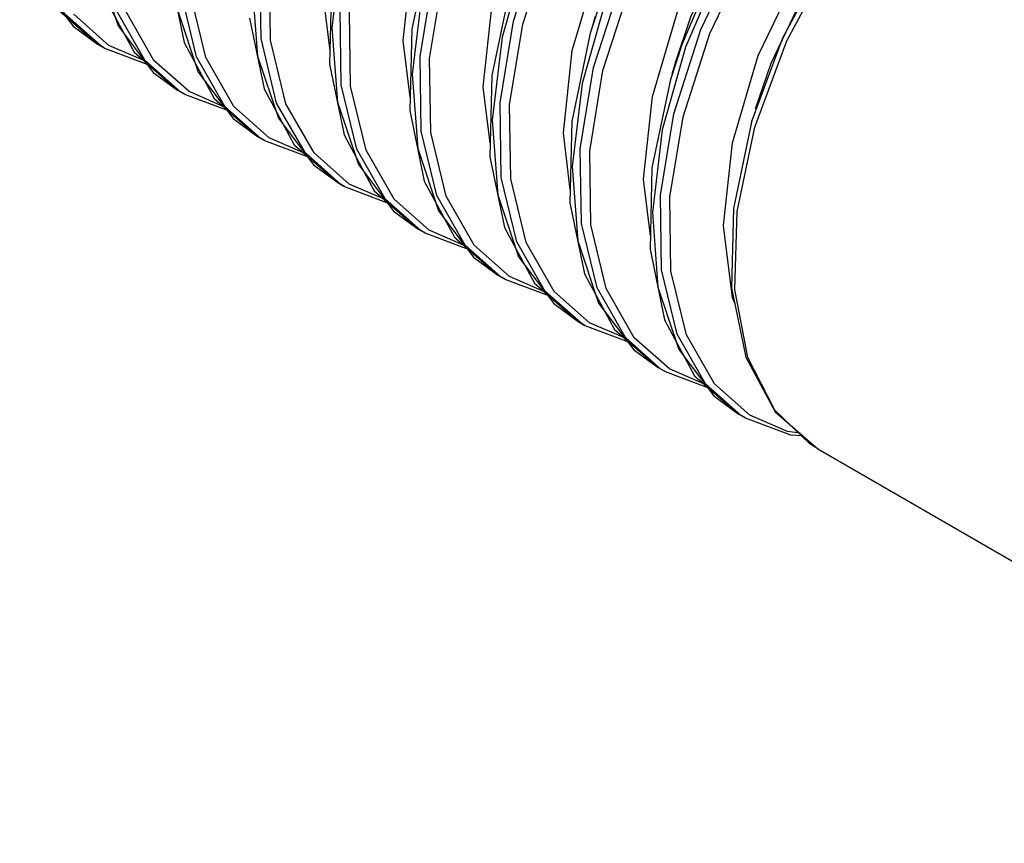
# Model space of a CAD drawing. Units: inches. Extents: x 0.7 to 21.3, y 0.5 to 16.
# Drawn here: x 20.3 to 20.4, y 10.8 to 10.9 of the extents above; entities that cross this region are included whole.
import ezdxf

# ---------------------------------------------------------------- set-up
doc = ezdxf.new("R2010")
doc.units = ezdxf.units.IN
doc.header["$LTSCALE"] = 1.21
doc.header["$MEASUREMENT"] = 0
doc.layers.get('0').update_dxf_attribs({"linetype": 'CONTINUOUS'})

msp = doc.modelspace()

# ---------------------------------------------------------------- linework, layer by layer
at = {"color": 7, "linetype": 'CONTINUOUS'}
for p, q in [((20.36825, 10.8966), (20.36634, 10.88738)), ((20.33355, 10.89422), (20.33572, 10.88773)), ((20.34108, 10.89336), (20.3426, 10.88598)), ((20.35799, 10.89221), (20.35778, 10.88372)), ((20.37661, 10.89177), (20.37469, 10.88256)), ((20.32903, 10.8898), (20.33357, 10.88583)), ((20.33424, 10.8908), (20.33738, 10.88498)), ((20.38617, 10.89068), (20.38496, 10.88696)), ((20.33476, 10.88568), (20.33109, 10.88894)), ((20.33944, 10.88412), (20.33652, 10.88924)), ((20.3419, 10.88939), (20.34407, 10.88291)), ((20.34943, 10.88854), (20.35095, 10.88116)), ((20.38547, 10.88871), (20.38512, 10.8875)), ((20.36634, 10.88738), (20.36614, 10.87889)), ((20.38496, 10.88695), (20.38304, 10.87774)), ((20.38496, 10.88696), (20.38496, 10.88695)), ((20.33357, 10.88583), (20.33429, 10.88541)), ((20.3426, 10.88598), (20.34573, 10.88016)), ((20.39453, 10.88586), (20.39331, 10.88213)), ((20.40177, 10.87769), (20.40505, 10.88647)), ((20.33429, 10.88541), (20.33883, 10.88371)), ((20.33834, 10.88414), (20.33476, 10.88568)), ((20.33738, 10.88498), (20.34192, 10.88101)), ((20.34312, 10.88086), (20.33944, 10.88412)), ((20.3478, 10.8793), (20.34487, 10.88442)), ((20.35025, 10.88457), (20.35243, 10.87809)), ((20.35778, 10.88372), (20.3593, 10.87634)), ((20.39383, 10.88389), (20.39347, 10.88268)), ((20.40218, 10.87907), (20.40381, 10.88385)), ((20.37469, 10.88256), (20.37449, 10.87407)), ((20.39331, 10.88213), (20.39139, 10.87292)), ((20.39331, 10.88213), (20.39331, 10.88213)), ((20.34192, 10.88101), (20.34264, 10.88059)), ((20.34264, 10.88059), (20.34718, 10.87889)), ((20.34669, 10.87932), (20.34312, 10.88086)), ((20.35095, 10.88116), (20.35408, 10.87533)), ((20.34573, 10.88016), (20.35027, 10.87619)), ((20.35615, 10.87448), (20.35322, 10.8796)), ((20.3586, 10.87975), (20.36078, 10.87326)), ((20.35147, 10.87604), (20.3478, 10.8793)), ((20.36614, 10.87889), (20.36765, 10.87151)), ((20.40217, 10.87906), (20.40218, 10.87907)), ((20.38304, 10.87774), (20.38284, 10.86925)), ((20.40177, 10.87769), (20.3999, 10.86868)), ((20.40182, 10.87786), (20.40177, 10.87769)), ((20.40177, 10.87769), (20.40177, 10.87769)), ((20.35027, 10.87619), (20.35099, 10.87577)), ((20.35099, 10.87577), (20.35553, 10.87407)), ((20.35504, 10.87449), (20.35147, 10.87604)), ((20.3593, 10.87634), (20.36243, 10.87051)), ((20.35408, 10.87533), (20.35862, 10.87137)), ((20.35982, 10.87122), (20.35615, 10.87448)), ((20.3645, 10.86965), (20.36157, 10.87477)), ((20.36696, 10.87493), (20.36913, 10.86844)), ((20.37449, 10.87407), (20.376, 10.86669)), ((20.39139, 10.87292), (20.39119, 10.86443)), ((20.35862, 10.87137), (20.35934, 10.87095)), ((20.36765, 10.87151), (20.37079, 10.86569)), ((20.35934, 10.87095), (20.36388, 10.86924)), ((20.36339, 10.86967), (20.35982, 10.87122)), ((20.36243, 10.87051), (20.36697, 10.86654)), ((20.36817, 10.8664), (20.3645, 10.86965)), ((20.37285, 10.86483), (20.36992, 10.86995)), ((20.37531, 10.87011), (20.37748, 10.86362)), ((20.38284, 10.86925), (20.38435, 10.86187)), ((20.3999, 10.86868), (20.3997, 10.86038)), ((20.36697, 10.86654), (20.3677, 10.86613)), ((20.37175, 10.86485), (20.36817, 10.8664)), ((20.376, 10.86669), (20.37914, 10.86087)), ((20.3677, 10.86613), (20.37224, 10.86442)), ((20.37079, 10.86569), (20.37532, 10.86172)), ((20.38366, 10.86529), (20.38583, 10.8588)), ((20.37652, 10.86157), (20.37285, 10.86483)), ((20.3812, 10.86001), (20.37828, 10.86513)), ((20.39119, 10.86443), (20.39271, 10.85705)), ((20.37532, 10.86172), (20.37605, 10.8613)), ((20.37605, 10.8613), (20.38059, 10.8596)), ((20.3801, 10.86003), (20.37652, 10.86157)), ((20.38435, 10.86187), (20.38749, 10.85605)), ((20.37914, 10.86087), (20.38368, 10.8569)), ((20.38955, 10.85519), (20.38663, 10.86031)), ((20.39201, 10.86046), (20.39418, 10.85398)), ((20.3997, 10.86038), (20.40118, 10.85317)), ((20.38487, 10.85675), (20.3812, 10.86001)), ((20.40003, 10.85881), (20.39978, 10.85935)), ((20.39271, 10.85705), (20.39584, 10.85122)), ((20.38368, 10.8569), (20.3844, 10.85648)), ((20.3844, 10.85648), (20.38894, 10.85478)), ((20.38845, 10.85521), (20.38487, 10.85675)), ((20.38749, 10.85605), (20.39203, 10.85208)), ((20.39323, 10.85193), (20.38955, 10.85519)), ((20.39791, 10.85037), (20.39498, 10.85549)), ((20.40118, 10.85317), (20.40425, 10.84747)), ((20.39203, 10.85208), (20.39275, 10.85166)), ((20.3968, 10.85039), (20.39323, 10.85193)), ((20.39275, 10.85166), (20.39729, 10.84996)), ((20.39584, 10.85122), (20.40038, 10.84726)), ((20.40158, 10.84711), (20.39791, 10.85037)), ((20.40038, 10.84726), (20.4011, 10.84684)), ((20.4011, 10.84684), (20.40585, 10.84506)), ((20.40784, 10.84413), (20.4042, 10.84764)), ((20.40425, 10.84747), (20.40869, 10.8436)), ((20.40585, 10.84506), (20.40708, 10.845)), ((20.40869, 10.8436), (20.40784, 10.84413)), ((20.40869, 10.8436), (20.47996, 10.80245))]:
    msp.add_line(p, q, dxfattribs=at)
for points in [[(20.33429, 10.88541), (20.33387, 10.88567), (20.33015, 10.88896), (20.3272, 10.89414), (20.32557, 10.90086), (20.32546, 10.90865), (20.32684, 10.91714)], [(20.37695, 10.88821), (20.37978, 10.89699), (20.38388, 10.90557), (20.38855, 10.9129)], [(20.34264, 10.88059), (20.34222, 10.88085), (20.33851, 10.88414), (20.33555, 10.88931), (20.33392, 10.89603), (20.33381, 10.90382), (20.3352, 10.91232)], [(20.37793, 10.88789), (20.38073, 10.89658), (20.38478, 10.90507), (20.3894, 10.91232)], [(20.38307, 10.88517), (20.38578, 10.89426), (20.39008, 10.90321), (20.39568, 10.91141)], [(20.40995, 10.91095), (20.40882, 10.90974), (20.40515, 10.90532), (20.40141, 10.89994), (20.39778, 10.89347), (20.39453, 10.88586)], [(20.35314, 10.9096), (20.35071, 10.901), (20.34967, 10.89235), (20.35025, 10.88457)], [(20.39383, 10.88389), (20.39545, 10.88867), (20.39975, 10.89763), (20.40536, 10.90582), (20.40868, 10.90962)], [(20.40935, 10.90962), (20.40564, 10.90516), (20.40186, 10.89972), (20.39819, 10.89318), (20.3949, 10.88549)], [(20.35099, 10.87577), (20.35057, 10.87602), (20.34686, 10.87932), (20.3439, 10.88449), (20.34228, 10.89121), (20.34216, 10.899), (20.34355, 10.90749)], [(20.38531, 10.88338), (20.38813, 10.89217), (20.39223, 10.90075), (20.39691, 10.90808)], [(20.38628, 10.88306), (20.38908, 10.89175), (20.39313, 10.90024), (20.39776, 10.9075)], [(20.34487, 10.88442), (20.34326, 10.89106), (20.34315, 10.89877), (20.34452, 10.90717)], [(20.39143, 10.88034), (20.39413, 10.88944), (20.39843, 10.89839), (20.40403, 10.90659)], [(20.36149, 10.90477), (20.35906, 10.89618), (20.35802, 10.88753), (20.3586, 10.87975)], [(20.40381, 10.88385), (20.4081, 10.8928), (20.41371, 10.901), (20.41703, 10.9048)], [(20.39366, 10.87856), (20.39649, 10.88735), (20.40058, 10.89593), (20.40526, 10.90326)], [(20.35934, 10.87095), (20.35892, 10.8712), (20.35521, 10.8745), (20.35225, 10.87967), (20.35063, 10.88639), (20.35051, 10.89418), (20.3519, 10.90267)], [(20.35322, 10.8796), (20.35161, 10.88624), (20.3515, 10.89395), (20.35287, 10.90235)], [(20.39463, 10.87824), (20.39743, 10.88693), (20.40148, 10.89542), (20.40611, 10.90268)], [(20.40505, 10.88647), (20.4096, 10.89495), (20.41478, 10.90217)], [(20.39978, 10.87552), (20.40248, 10.88462), (20.40678, 10.89357), (20.41238, 10.90177)], [(20.4021, 10.87717), (20.40544, 10.88615), (20.41005, 10.89473), (20.41528, 10.90202)], [(20.35782, 10.88512), (20.3571, 10.89102), (20.35802, 10.89963)], [(20.36984, 10.89995), (20.36741, 10.89136), (20.36637, 10.8827), (20.36696, 10.87493)], [(20.3677, 10.86613), (20.36727, 10.86638), (20.36356, 10.86967), (20.3606, 10.87485), (20.35898, 10.88157), (20.35886, 10.88936), (20.36025, 10.89785)], [(20.36157, 10.87477), (20.35997, 10.88142), (20.35985, 10.88913), (20.36122, 10.89753)], [(20.3782, 10.89513), (20.37576, 10.88654), (20.37472, 10.87788), (20.37531, 10.87011)], [(20.36617, 10.8803), (20.36545, 10.88619), (20.36637, 10.89481)], [(20.37605, 10.8613), (20.37562, 10.86156), (20.37191, 10.86485), (20.36895, 10.87003), (20.36733, 10.87675), (20.36721, 10.88454), (20.3686, 10.89303)], [(20.32737, 10.89255), (20.33103, 10.88769), (20.33357, 10.88583)], [(20.36992, 10.86995), (20.36832, 10.8766), (20.3682, 10.88431), (20.36958, 10.89271)], [(20.37452, 10.87548), (20.3738, 10.88137), (20.37472, 10.88999)], [(20.38655, 10.89031), (20.38411, 10.88172), (20.38308, 10.87306), (20.38366, 10.86529)], [(20.3844, 10.85648), (20.38398, 10.85674), (20.38026, 10.86003), (20.37731, 10.86521), (20.37568, 10.87192), (20.37557, 10.87971), (20.37695, 10.88821)], [(20.37828, 10.86513), (20.37667, 10.87178), (20.37655, 10.87948), (20.37793, 10.88789)], [(20.33572, 10.88773), (20.33938, 10.88287), (20.34192, 10.88101)], [(20.38287, 10.87065), (20.38215, 10.87655), (20.38307, 10.88517)], [(20.3949, 10.88549), (20.39247, 10.87689), (20.39143, 10.86824), (20.39201, 10.86046)], [(20.34407, 10.88291), (20.34773, 10.87805), (20.35027, 10.87619)], [(20.39275, 10.85166), (20.39233, 10.85192), (20.38862, 10.85521), (20.38566, 10.86038), (20.38403, 10.8671), (20.38392, 10.87489), (20.38531, 10.88338)], [(20.38663, 10.86031), (20.38502, 10.86696), (20.38491, 10.87466), (20.38628, 10.88306)], [(20.39122, 10.86583), (20.3905, 10.87173), (20.39143, 10.88034)], [(20.4011, 10.84684), (20.40068, 10.84709), (20.39697, 10.85039), (20.39401, 10.85556), (20.39239, 10.86228), (20.39227, 10.87007), (20.39366, 10.87856)], [(20.35243, 10.87809), (20.35608, 10.87323), (20.35862, 10.87137)], [(20.39498, 10.85549), (20.39337, 10.86213), (20.39326, 10.86984), (20.39463, 10.87824)], [(20.4042, 10.84764), (20.4014, 10.85312), (20.40002, 10.86021), (20.40027, 10.86837), (20.4021, 10.87717)], [(20.39978, 10.85935), (20.39886, 10.86691), (20.39978, 10.87552)], [(20.36078, 10.87326), (20.36443, 10.8684), (20.36697, 10.86654)], [(20.36913, 10.86844), (20.37278, 10.86358), (20.37532, 10.86172)], [(20.37748, 10.86362), (20.38114, 10.85876), (20.38368, 10.8569)], [(20.38583, 10.8588), (20.38949, 10.85394), (20.39203, 10.85208)], [(20.39418, 10.85398), (20.39784, 10.84912), (20.40038, 10.84726)], [(20.40683, 10.84522), (20.40553, 10.8454), (20.40158, 10.84711)]]:
    msp.add_lwpolyline(points, dxfattribs=at)

doc.saveas('drawing.dxf')
